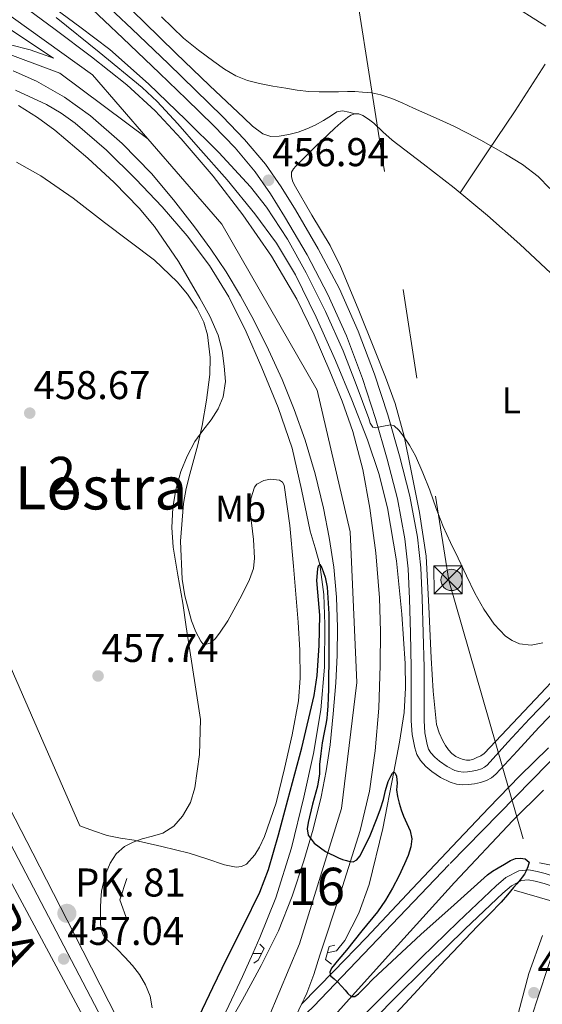
# Model space of a CAD drawing. Extents: x 607442 to 614339, y 734103 to 738839.
# Drawn here: x 612508 to 612648, y 734563 to 734827 of the extents above; entities that cross this region are included whole.
import ezdxf
from ezdxf.enums import TextEntityAlignment as Align

# ---------------------------------------------------------------- set-up
doc = ezdxf.new("R2010")
doc.units = 0
doc.header["$MEASUREMENT"] = 0
for name, pattern in [('DGN Style 2', [79.87851999999998, 47.92711199999999, -31.951408]), ('DGN Style 3', [111.829928, 79.87852, -31.951408]), ('DGN Style 4', [127.88551052, 63.902816, -31.951408, 0.07987852, -31.951408]), ('DGN Style 7', [159.75704, 71.89066799999999, -31.951408, 23.963556, -31.951408])]:
    doc.linetypes.add(name, pattern=pattern)
for name, color, linetype in [('Nivel 11', 7, 'Continuous'), ('Nivel 21', 7, 'Continuous'), ('Nivel 23', 7, 'Continuous'), ('Nivel 32', 7, 'Continuous'), ('Nivel 35', 7, 'Continuous'), ('Nivel 36', 7, 'Continuous'), ('Nivel 37', 7, 'Continuous'), ('Nivel 4', 7, 'Continuous'), ('Nivel 41', 7, 'Continuous'), ('Nivel 44', 7, 'Continuous'), ('Nivel 45', 7, 'Continuous'), ('Nivel 48', 7, 'Continuous'), ('Nivel 5', 7, 'Continuous'), ('Nivel 54', 7, 'Continuous'), ('Nivel 57', 7, 'Continuous'), ('Nivel 7', 7, 'Continuous')]:
    doc.layers.add(name, color=color, linetype=linetype)
doc.styles.add('Style-arial', font='arial.shx', dxfattribs={"bigfont": 'arialbig.shx'})
doc.styles.add('Style-arialn', font='arialn.shx', dxfattribs={"bigfont": 'arialnbig.shx'})
doc.styles.add('Style-times', font='times.shx', dxfattribs={"bigfont": 'timesbig.shx'})

# ---------------------------------------------------------------- blocks, each defined once
blk = doc.blocks.new('5PELE')
at = {"layer": 'Nivel 32', "linetype": 'Continuous', "lineweight": 0}
h = blk.add_hatch(color=9, dxfattribs=at)
edge = h.paths.add_edge_path()
edge.add_arc((-0.0002000001259148121, 0), 2.85, 0, 360)
at = {"layer": 'Nivel 32', "color": 8, "linetype": 'Continuous', "lineweight": 0}
blk.add_circle((-0.0002000001259148121, 0), 2.85, dxfattribs=at)
blk = doc.blocks.new('5PATER')
at = {"layer": 'Nivel 7', "linetype": 'Continuous', "lineweight": 0}
h = blk.add_hatch(color=53, dxfattribs=at)
edge = h.paths.add_edge_path()
edge.add_ellipse((0, 0), major_axis=(-1.095731442945027, -1.110710700472634), ratio=0.9994222409660316, start_angle=0, end_angle=360)
blk = doc.blocks.new('5TME')
at = {"layer": 'Nivel 32', "color": 7, "linetype": 'Continuous', "lineweight": 0}
for p, q in [((-3.75, 3.75), (3.75, -3.75)), ((3.722999999998137, 3.776000000070781), (-3.716000000014901, -3.783999999985099))]:
    blk.add_line(p, q, dxfattribs=at)
at = {"layer": 'Nivel 32', "color": 7, "linetype": 'Continuous', "lineweight": 0, "flags": 128}
blk.add_lwpolyline([(-3.75, -3.75), (3.75, -3.75), (3.75, 3.75), (-3.75, 3.75), (-3.716000000014901, -3.783999999985099)], dxfattribs=at)
blk = doc.blocks.new('5HITAU')
at = {"layer": 'Nivel 21', "linetype": 'Continuous', "lineweight": 0}
h = blk.add_hatch(color=4, dxfattribs=at)
edge = h.paths.add_edge_path()
edge.add_arc((0, 0), 2.558578010358639, 0, 360)

msp = doc.modelspace()

# ---------------------------------------------------------------- linework, layer by layer
at = {"layer": 'Nivel 11', "color": 142, "linetype": 'DGN Style 3', "lineweight": 13, "extrusion": (-0.1227347183621769, -0.7017607102526261, 0.7017607102526381), "elevation": -590366.8034239823, "flags": 128}
msp.add_lwpolyline([(476860.8257692833, 582168.3733003577), (476859.6484646935, 582168.0813347744), (476858.4713323836, 582167.78796551)], dxfattribs=at)
at = {"layer": 'Nivel 11', "color": 142, "linetype": 'DGN Style 3', "lineweight": 13}
for points in [[(612518.24, 734827.1680000001, 454.32), (612529.764, 734817.8740000001, 454.175), (612541.2, 734808.432, 454.016), (612545.223, 734804.7150000001, 453.926), (612550.821, 734798.706, 453.789), (612556.256, 734792.5279999999, 453.648), (612563.959, 734783.7320000001, 453.44), (612571.408, 734774.7039999999, 453.232), (612577.196, 734766.7849999999, 453.057), (612582.2239999999, 734758.368, 452.88), (612587.837, 734747.0249999999, 452.457), (612592.976, 734735.4720000001, 451.984), (612597.375, 734724.905, 451.733), (612601.52, 734714.2239999999, 451.488), (612604.53, 734705.2239999999, 451.191), (612606.896, 734696.0160000001, 450.912), (612609.2590000001, 734681.838, 450.701), (612610.6880000001, 734667.568, 450.592), (612611.639, 734654.433, 450.63), (612611.726, 734647.865, 450.648), (612611.3119999999, 734641.328, 450.576), (612610.1229999999, 734633.3659999999, 450.307), (612608.608, 734625.44, 450), (612605.621, 734610.298, 449.527), (612602, 734595.28, 449.12), (612599.2, 734587.6159999999, 448.979), (612595.4720000001, 734580.368, 448.928), (612593.223, 734577.5830000001, 448.928), (612590.784, 734577.02, 448.928)], [(612507.3600000001, 734807.712, 453.656), (612515.665, 734803.916, 453.504), (612519.565, 734801.601, 453.428), (612523.28, 734798.9280000001, 453.352), (612531.693, 734791.699, 453.169), (612539.568, 734783.9680000001, 452.984), (612546.595, 734776.5090000001, 452.752), (612553.2960000001, 734768.7520000001, 452.488), (612559.229, 734760.855, 452.266), (612564.3999999999, 734752.4480000001, 452.04), (612569.0819999999, 734743.084, 451.771), (612573.28, 734733.504, 451.496), (612577.645, 734722.851, 451.225), (612581.3600000001, 734711.9839999999, 450.968), (612583.8870000001, 734700.919, 450.785), (612586.2080000001, 734689.824, 450.6), (612587.4979999999, 734685.3859999999, 450.301), (612588.7339999999, 734680.8940000001, 450), (612589.837, 734672.8840000001, 449.82), (612590.112, 734664.848, 449.64), (612589.983, 734653.453, 449.366), (612589.024, 734642.064, 449.096), (612587.0630000001, 734630.324, 448.871), (612584.5279999999, 734618.7039999999, 448.648), (612581.152, 734605.1159999999, 448.313), (612576.9920000001, 734591.76, 447.96), (612572.7420000001, 734581.1170000001, 447.647), (612570.81, 734576.817, 447.519)], [(612570.81, 734576.817, 447.519), (612568.048, 734570.672, 447.336), (612563.6810000001, 734561.466, 447.175), (612559.088, 734552.368, 447.128), (612555.612, 734546.169, 447.182), (612551.8559999999, 734540.128, 447.208), (612549.3200000001, 734536.409, 447.157)]]:
    msp.add_polyline3d(points, dxfattribs=at)
at = {"layer": 'Nivel 21', "color": 1, "linetype": 'DGN Style 2', "lineweight": 0, "extrusion": (0.09155618685826568, -0.05813266322205544, 0.9941016336948076), "elevation": 13828.81177140799, "flags": 128}
msp.add_lwpolyline([(948482.7378302098, -122572.0568577737), (948476.8460487598, -122573.5321582004), (948473.1339367724, -122578.4006496085)], dxfattribs=at)
at = {"layer": 'Nivel 21', "color": 7, "linetype": 'Continuous', "lineweight": 13}
for points in [[(612365.5120000001, 734841.521, 459.44), (612377.8090000001, 734821.0349999999, 459.186), (612390.152, 734800.577, 458.928), (612401.74, 734781.037, 458.679), (612413.288, 734761.473, 458.432), (612426.274, 734739.3640000001, 458.282), (612439.112, 734717.169, 458.16), (612449.3289999999, 734699.1429999999, 457.975), (612459.496, 734681.0889999999, 457.792), (612471.0549999999, 734660.608, 457.6), (612482.504, 734640.065, 457.408), (612492.8670000001, 734620.76, 457.229), (612498.889, 734609.4210000001, 457.118), (612503.1440000001, 734601.409, 457.04), (612515.6070000001, 734578.2960000001, 456.737), (612528.0719999999, 734555.185, 456.4), (612531.8870000001, 734548.092, 456.306)], [(612583.912, 734563.2650000001, 449.568), (612584.608, 734564.753, 449.56), (612585.304, 734566.2409999999, 449.552), (612587.192, 734571.2790000001, 449.58), (612588.7919999999, 734576.433, 449.648), (612594.28, 734593.037, 449.808), (612599.5760000001, 734609.729, 450.016), (612602.108, 734620.2820000001, 450.232), (612603.608, 734631.041, 450.496), (612604.524, 734642.4909999999, 450.776), (612604.952, 734653.953, 451.056), (612605.013, 734662.9610000001, 451.273), (612604.76, 734671.969, 451.488), (612603.75, 734683.9750000001, 451.696), (612602.1200000001, 734695.9369999999, 451.824), (612600.264, 734706.26, 451.752), (612597.6240000001, 734716.4169999999, 451.792), (612594.7420000001, 734724.568, 452.081), (612591.48, 734732.561, 452.384), (612587.2339999999, 734742.284, 452.764), (612582.584, 734751.825, 453.136), (612575.824, 734763.382, 453.523), (612568.216, 734774.4169999999, 453.84), (612560.2180000001, 734784.788, 454.13), (612551.7039999999, 734794.737, 454.4), (612544.7110000001, 734802.2620000001, 454.567), (612537.176, 734809.2010000001, 454.736), (612527.665, 734816.6910000001, 455.071), (612517.9920000001, 734823.953, 455.424), (612509.095, 734830.503, 455.654)], [(612500.584, 734827.5050000001, 455.088), (612509.048, 734821.8970000001, 455), (612517.5120000001, 734816.2890000001, 454.912), (612516.7760000001, 734816.6089999999, 454.832), (612511.3060000001, 734818.496, 454.708), (612505.672, 734820.0009999999, 454.912)], [(612562.315, 734554.288, 448.725), (612568.1200000001, 734564.497, 448.896), (612573.0800000001, 734573.622, 448.88), (612577.6880000001, 734582.9450000001, 448.848), (612581.392, 734592.1780000001, 448.906), (612584.4880000001, 734601.6329999999, 449.088), (612587.0009999999, 734610.1359999999, 449.394), (612589.1440000001, 734618.737, 449.712), (612590.4950000001, 734625.6699999999, 449.95), (612591.5120000001, 734632.6570000001, 450.144), (612592.3829999999, 734640.9439999999, 450.291), (612593.0320000001, 734649.2490000001, 450.432), (612593.4110000001, 734656.665, 450.566), (612593.544, 734664.081, 450.704), (612593.2649999999, 734672.1499999999, 450.871), (612592.4880000001, 734680.209, 451.072), (612591.2960000001, 734688.1170000001, 451.3), (612589.72, 734695.953, 451.536), (612587.487, 734705.1070000001, 451.851), (612584.824, 734714.145, 452.112), (612581.9469999999, 734722.308, 452.228), (612578.6799999999, 734730.321, 452.32), (612575.023, 734738.3230000001, 452.427), (612571.0959999999, 734746.193, 452.544), (612567.5549999999, 734752.7490000001, 452.714), (612563.72, 734759.1370000001, 452.912), (612559.5800000001, 734765.229, 453.063), (612555.2239999999, 734771.169, 453.216), (612549.605, 734778.412, 453.467), (612543.72, 734785.4569999999, 453.696), (612535.9269999999, 734793.507, 453.883), (612527.416, 734800.881, 454.064), (612520.443, 734805.912, 454.2), (612512.952, 734810.1769999999, 454.336), (612506.709, 734812.9369999999, 454.586)], [(612538.902, 734550.8940000001, 455.888), (612534.5970000001, 734559.3970000001, 455.958), (612523.0800000001, 734582.145, 456.144), (612512.024, 734603.71, 456.491), (612500.824, 734625.2010000001, 456.896), (612498.889, 734628.814, 456.94), (612486.5830000001, 734651.7919999999, 457.223)], [(612649.9680000001, 734631.8219999999, 454.079), (612642.2320000001, 734624.2890000001, 453.392), (612633.9580000001, 734615.7779999999, 452.818), (612625.7520000001, 734607.2010000001, 452.272), (612613.494, 734594.1070000001, 451.036), (612601.1599999999, 734581.0730000001, 450.08), (612592.5360000001, 734572.169, 449.824), (612583.912, 734563.2650000001, 449.568)], [(612648.6259999999, 734620.5619999999, 453.494), (612640.3759999999, 734612.4169999999, 452.8), (612624.831, 734595.861, 451.49), (612609.56, 734579.0249999999, 450.432), (612596.592, 734564.6410000001, 449.752), (612583.672, 734550.209, 449.12), (612573.206, 734538.1799999999, 448.593), (612570.551, 734535.1429999999, 448.471)], [(612648.7760000001, 734407.281, 456.208), (612644.2890000001, 734427.439, 456.215), (612639.8, 734447.601, 456.064), (612637.3430000001, 734461.756, 455.872), (612635.736, 734476.065, 455.68), (612634.8899999999, 734488.1680000001, 455.529), (612634.584, 734500.273, 455.376), (612634.727, 734511.473, 455.2), (612635.3840000001, 734522.673, 454.992), (612636.632, 734533.5689999999, 454.75), (612638.392, 734544.4010000001, 454.496), (612641.098, 734558.0430000001, 454.207), (612644.712, 734571.473, 454.144), (612648.334, 734581.689, 454.307)]]:
    msp.add_polyline3d(points, dxfattribs=at)
at = {"layer": 'Nivel 21', "color": 7, "linetype": 'DGN Style 3', "lineweight": 0}
for points in [[(612528.5260000001, 734833.486, 458.799), (612538.449, 734824.163, 458.227), (612548.2690000001, 734814.7860000001, 457.663), (612555.524, 734807.7720000001, 457.221), (612562.7590000001, 734800.6810000001, 456.799), (612568.649, 734794.5760000001, 456.689), (612574.199, 734787.9890000001, 456.687), (612578.4280000001, 734781.9240000001, 456.598), (612582.223, 734775.7280000001, 456.495), (612588.3260000001, 734765.338, 456.287), (612594.0290000001, 734754.6229999999, 455.999), (612599.0730000001, 734743.31, 455.628), (612603.398, 734731.757, 455.247), (612606.9480000001, 734720.9010000001, 454.887)], [(612606.9480000001, 734720.9010000001, 454.887), (612610.125, 734709.946, 454.527), (612612.8999999999, 734699.203, 454.206), (612614.95, 734688.217, 453.983), (612615.7790000001, 734680, 453.933), (612616.1950000001, 734671.868, 453.903), (612616.462, 734662.622, 453.807), (612616.662, 734653.3219999999, 453.711), (612616.676, 734646.1869999999, 453.699), (612616.662, 734639.1880000001, 453.679), (612616.9169999999, 734635.8940000001, 453.589), (612617.4920000001, 734632.7239999999, 453.487), (612617.8870000001, 734631.538, 453.455), (612618.5, 734630.5020000001, 453.439), (612619.513, 734629.3570000001, 453.439), (612620.8060000001, 734628.2749999999, 453.439), (612622.831, 734626.8729999999, 453.439), (612624.902, 734625.834, 453.439), (612625.979, 734625.5190000001, 453.411), (612627.1340000001, 734625.392, 453.375), (612628.3160000001, 734625.4210000001, 453.368), (612629.5819999999, 734625.581, 453.359), (612630.868, 734625.8589999999, 453.337), (612632.0190000001, 734626.2620000001, 453.311), (612632.835, 734626.6939999999, 453.267), (612633.538, 734627.2650000001, 453.247), (612639.108, 734633.3360000001, 453.391), (612644.8570000001, 734639.611, 453.535), (612652.757, 734647.7479999999, 453.727)], [(612559.1499999999, 734517.449, 447.32), (612561.838, 734520.163, 447.407), (612564.462, 734522.281, 447.503), (612567.2620000001, 734524.163, 447.599), (612570.7679999999, 734526.071, 447.642), (612574.19, 734528.115, 447.631), (612577.6159999999, 734531.1499999999, 447.552), (612580.7820000001, 734534.4510000001, 447.487), (612589.531, 734544.4510000001, 447.619), (612598.4140000001, 734554.307, 447.919), (612608.057, 734564.0760000001, 448.372), (612617.79, 734573.763, 448.831), (612627.7050000001, 734583.415, 449.026), (612637.7579999999, 734592.963, 449.231), (612640.1000000001, 734594.933, 449.408), (612642.7820000001, 734596.355, 449.583), (612644.567, 734596.5120000001, 449.622), (612646.3659999999, 734596.163, 449.663), (612648.81, 734595.53, 449.743), (612651.23, 734594.7550000001, 449.823), (612652.2350000001, 734594.3589999999, 449.84)]]:
    msp.add_polyline3d(points, dxfattribs=at)
at = {"layer": 'Nivel 21', "color": 7, "linetype": 'Continuous', "lineweight": 0}
for points in [[(612526.2220000001, 734830.963, 458.799), (612536.1000000001, 734821.683, 458.227), (612545.902, 734812.3230000001, 457.663), (612553.1410000001, 734805.324, 457.221), (612560.334, 734798.2749999999, 456.799), (612566.111, 734792.287, 456.689), (612571.486, 734785.9070000001, 456.687), (612575.568, 734780.0530000001, 456.598), (612579.294, 734773.9709999999, 456.495), (612585.344, 734763.6699999999, 456.287), (612590.9580000001, 734753.1229999999, 455.999), (612595.9110000001, 734742.014, 455.628), (612600.1740000001, 734730.6270000001, 455.247), (612603.683, 734719.8940000001, 454.887), (612606.8300000001, 734709.0430000001, 454.527), (612609.564, 734698.462, 454.206), (612611.5660000001, 734687.7309999999, 453.983), (612612.372, 734679.7409999999, 453.933), (612612.7820000001, 734671.7309999999, 453.903)], [(612612.7820000001, 734671.7309999999, 453.903), (612613.048, 734662.523, 453.807), (612613.246, 734653.315, 453.711), (612613.26, 734646.1869999999, 453.699), (612613.246, 734639.0590000001, 453.679), (612613.5249999999, 734635.456, 453.589), (612614.1740000001, 734631.875, 453.487), (612614.7620000001, 734630.112, 453.455), (612615.726, 734628.483, 453.439), (612617.1240000001, 734626.902, 453.439), (612618.7339999999, 734625.5549999999, 453.439), (612621.084, 734623.9280000001, 453.439), (612623.646, 734622.6429999999, 453.439), (612625.307, 734622.156, 453.411), (612626.99, 734621.9709999999, 453.375), (612628.574, 734622.0109999999, 453.368), (612630.158, 734622.2110000001, 453.359), (612631.797, 734622.565, 453.337), (612633.3899999999, 734623.1229999999, 453.311), (612634.7280000001, 734623.831, 453.267), (612635.8859999999, 734624.771, 453.247), (612641.6259999999, 734631.0279999999, 453.391), (612647.342, 734637.267, 453.535), (612655.2080000001, 734645.369, 453.727)], [(612557.8459999999, 734519.963, 447.337), (612560.0279999999, 734522.166, 447.407), (612562.861, 734524.452, 447.503), (612565.8630000001, 734526.47, 447.599), (612569.432, 734528.413, 447.642), (612572.591, 734530.3, 447.631), (612575.747, 734533.095, 447.552), (612578.794, 734536.2720000001, 447.487), (612587.5149999999, 734546.2409999999, 447.619), (612596.453, 734556.1570000001, 447.919), (612606.1470000001, 734565.9780000001, 448.372), (612615.899, 734575.6840000001, 448.831), (612625.837, 734585.358, 449.026), (612635.9610000001, 734594.973, 449.231), (612638.584, 734597.1799999999, 449.408), (612642.0020000001, 734598.9920000001, 449.583), (612644.7080000001, 734599.23, 449.622), (612646.9610000001, 734598.7930000001, 449.663), (612649.111, 734598.236, 449.729), (612652.7069999999, 734596.983, 449.92), (612653.169, 734596.8219999999, 449.945)]]:
    msp.add_polyline3d(points, dxfattribs=at)
at = {"layer": 'Nivel 21', "color": 1, "linetype": 'Continuous', "lineweight": 0}
msp.add_polyline3d([(612647.5120000001, 734601.1370000001, 450.432), (612654.2960000001, 734599.7930000001, 454.848), (612650.9040000001, 734590.8489999999, 454.848), (612640.7919999999, 734593.777, 449.696)], dxfattribs=at)
at = {"layer": 'Nivel 21', "color": 1, "linetype": 'DGN Style 2', "lineweight": 0}
for points in [[(612571.152, 734574.288, 448.112), (612572.304, 734575.0560000001, 448.48), (612573.9199999999, 734578.2080000001, 448.24), (612572.72, 734579.328, 447.776)], [(612591.872, 734574.0320000001, 448.976), (612590.288, 734575.216, 449.632), (612591.2479999999, 734578.7039999999, 449.568), (612592.8319999999, 734579.0560000001, 448.944)]]:
    msp.add_polyline3d(points, dxfattribs=at)
at = {"layer": 'Nivel 23', "color": 7, "linetype": 'DGN Style 4', "lineweight": 0, "extrusion": (-0.09193953384536195, -0.06138516875489704, 0.9938707074731756), "elevation": -100953.4089285868, "flags": 128}
msp.add_lwpolyline([(-270772.434404452, 911731.2977567855), (-270855.0176759269, 911740.0902611772), (-270980.9123260215, 911749.5431079764)], dxfattribs=at)
at = {"layer": 'Nivel 23', "color": 7, "linetype": 'DGN Style 4', "lineweight": 0}
for points in [[(612278.8770000001, 735006.848, 460.619), (612317.432, 734958.956, 459.404), (612355.3090000001, 734922.854, 458.252), (612387.102, 734897.692, 457.376), (612440.9580000001, 734867.4920000001, 456.438), (612492.4469999999, 734837.2919999999, 455.591), (612527.9569999999, 734811.8300000001, 454.767), (612542.7790000001, 734794.754, 454.143)], [(612542.7790000001, 734794.754, 454.143), (612519.2490000001, 734812.3219999999, 454.648), (612499.8729999999, 734819.5190000001, 454.984), (612485.756, 734820.6259999999, 454.983), (612474.4070000001, 734819.7960000001, 455.22), (612464.443, 734814.8130000001, 455.586), (612448.111, 734807.6170000001, 456.258), (612440.638, 734799.3130000001, 456.645), (612435.378, 734787.4099999999, 457.047), (612431.503, 734772.74, 457.454), (612434.9809999999, 734733.0530000001, 458.098)], [(612542.7790000001, 734794.754, 454.143), (612562.594, 734771.925, 453.514), (612588.0430000001, 734727.514, 452.286), (612596.9199999999, 734689.6159999999, 451.532), (612598.696, 734649.3489999999, 450.68), (612594.5530000001, 734615.5970000001, 449.887), (612583.308, 734579.4750000001, 449.254), (612575.034, 734559.6170000001, 449.14), (612564.9820000001, 734543.523, 448.561)], [(612721.7779999999, 734687.8640000001, 459.731), (612703.9469999999, 734678.29, 458.7), (612668.2949999999, 734646.5819999999, 455.792), (612623.3999999999, 734600.6710000001, 451.767), (612587.087, 734562.6869999999, 449.569), (612576.193, 734552.4480000001, 449.031), (612564.9820000001, 734543.523, 448.561)], [(612699.4820000001, 734185.9299999999, 452.4), (612687.926, 734246.6170000001, 453.424), (612674.557, 734306.3670000001, 454.96), (612645.871, 734434.976, 456.087), (612638.9580000001, 734475.7080000001, 455.607), (612639.619, 734522.94, 454.741), (612645.2309999999, 734559.273, 454.259), (612656.115, 734592.5020000001, 454.458), (612670.3090000001, 734621.899, 454.927), (612682.1939999999, 734640.726, 456.056), (612710.212, 734678.199, 458.893), (612721.7779999999, 734687.8640000001, 459.731)]]:
    msp.add_polyline3d(points, dxfattribs=at)
at = {"layer": 'Nivel 32', "color": 6, "linetype": 'DGN Style 7', "lineweight": 0}
msp.add_polyline3d([(612594.892, 734856.9750000001, 464.096), (612623.2960000001, 734676.5789999999, 454.695), (612670.389, 734512.7930000001, 456.21), (612719.4990000001, 734331.5760000001, 465.27), (612756.1270000001, 734189.479, 466.167)], dxfattribs=at)
at = {"layer": 'Nivel 35', "color": 92, "linetype": 'DGN Style 3', "lineweight": 0}
msp.add_polyline3d([(612507.638, 734788.4979999999, 459.648), (612514.1170000001, 734784.835, 459.329), (612522.783, 734778.852, 458.843), (612531.19, 734772.3700000001, 458.368), (612544.577, 734762.2409999999, 457.765), (612550.645, 734756.507, 457.502), (612553.3910000001, 734753.1880000001, 457.364), (612555.8940000001, 734749.4580000001, 457.216), (612557.7180000001, 734745.7, 457.038), (612558.7390000001, 734742.324, 456.836), (612559.4709999999, 734736.281, 456.421), (612559.3430000001, 734731.6910000001, 456.09), (612558.473, 734724.8189999999, 455.629), (612557.3019999999, 734718.098, 455.296), (612556.1499999999, 734712.8859999999, 455.347), (612553.987, 734705.0860000001, 455.871), (612553.017, 734701.172, 456.07), (612552.31, 734697.2339999999, 456.064), (612551.5320000001, 734687.163, 455.679), (612551.926, 734677.01, 455.296), (612552.6229999999, 734672.517, 455.136), (612554.4639999999, 734665.8230000001, 454.896), (612555.639, 734662.858, 454.776), (612556.9180000001, 734660.3700000001, 454.656), (612557.4950000001, 734659.706, 454.608), (612558.1130000001, 734659.4610000001, 454.562), (612559.439, 734659.872, 454.477), (612560.7380000001, 734661.014, 454.403), (612561.9480000001, 734662.4920000001, 454.339), (612564.1410000001, 734665.844, 454.226), (612567.3360000001, 734671.676, 454.056), (612568.7550000001, 734674.469, 453.972), (612569.9739999999, 734676.882, 453.888), (612571.003, 734679.8459999999, 453.79), (612571.3160000001, 734682.581, 453.726), (612571.023, 734687.5460000001, 453.66), (612570.158, 734694.9539999999, 453.66), (612570.287, 734698.4180000001, 453.698), (612571.254, 734701.5860000001, 453.76), (612571.899, 734702.3559999999, 453.784), (612573.817, 734703.3260000001, 453.837), (612575.5590000001, 734703.6699999999, 453.883), (612577.9510000001, 734703.426, 453.954), (612578.777, 734702.9099999999, 453.987), (612579.19, 734702.098, 454.016), (612580.733, 734691.304, 454.3), (612581.75, 734680.466, 454.4), (612582.9880000001, 734665.4839999999, 453.67), (612583.4450000001, 734657.996, 453.129), (612583.5419999999, 734650.514, 452.736), (612583.061, 734644.429, 452.544), (612581.382, 734635.3670000001, 452.303), (612579.318, 734626.3219999999, 452.096), (612577.0530000001, 734617.162, 451.977), (612573.942, 734608.146, 452.096), (612572.6429999999, 734605.314, 452.342), (612571.412, 734603.2280000001, 452.675), (612569.1510000001, 734600.7860000001, 453.232), (612567.8330000001, 734600.1140000001, 453.468), (612566.3899999999, 734599.9539999999, 453.632), (612563.27, 734600.548, 453.793), (612558.5730000001, 734602.148, 453.892), (612553.8459999999, 734603.666, 454.144), (612546.4909999999, 734605.4280000001, 455.026), (612539.1259999999, 734607.122, 455.936), (612535.4380000001, 734607.658, 456.103), (612531.8300000001, 734608.402, 456.448), (612528.182, 734609.682, 457.216), (612524.534, 734610.962, 457.984), (612514.038, 734635.0900000001, 458.24), (612503.5419999999, 734659.2180000001, 458.496)], dxfattribs=at)
at = {"layer": 'Nivel 36', "color": 92, "linetype": 'Continuous', "lineweight": 0}
for points in [[(612598.158, 734801.4269999999, 458.719), (612596.5020000001, 734801.827, 458.567), (612594.8459999999, 734802.227, 458.415), (612593.338, 734801.9099999999, 458.347), (612591.8859999999, 734801.0109999999, 458.319), (612589.7250000001, 734799.6540000001, 458.219), (612587.5660000001, 734798.355, 458.095), (612585.337, 734797.3740000001, 457.925), (612583.0220000001, 734796.547, 457.743), (612580.453, 734795.852, 457.547), (612577.8700000001, 734795.4110000001, 457.439), (612575.6699999999, 734795.338, 457.439), (612573.5179999999, 734796.051, 457.439), (612570.7930000001, 734798.1000000001, 457.439), (612568.4140000001, 734800.3230000001, 457.439), (612559.297, 734808.969, 457.77), (612550.2220000001, 734817.6510000001, 458.383), (612541.7490000001, 734825.9280000001, 459.075), (612533.3260000001, 734834.2590000001, 459.647)], [(612626.308, 734780.2779999999, 458.668), (612633.6570000001, 734791.2450000001, 460.03), (612641.006, 734802.2110000001, 461.391), (612649.104, 734814.665, 463.476)], [(612660.206, 734659.4750000001, 454.559), (612646.494, 734644.9070000001, 454.181), (612632.7820000001, 734630.3389999999, 453.887), (612631.8570000001, 734629.712, 453.885), (612630.798, 734629.2509999999, 453.887), (612629.8800000001, 734628.8459999999, 453.887), (612628.942, 734628.5630000001, 453.887), (612628.0249999999, 734628.5630000001, 453.879), (612627.102, 734628.771, 453.871), (612626.1100000001, 734629.074, 453.871), (612625.166, 734629.523, 453.871), (612624.084, 734630.3360000001, 453.871), (612623.182, 734631.331, 453.871), (612622.3970000001, 734632.483, 453.871), (612621.726, 734633.699, 453.871), (612620.6699999999, 734635.8330000001, 453.871), (612619.9979999999, 734638.067, 453.871), (612619.111, 734646.979, 454.027), (612618.5419999999, 734655.9070000001, 454.239), (612617.9880000001, 734669.537, 454.3), (612617.1980000001, 734683.155, 454.383), (612615.47, 734694.8319999999, 454.624), (612613.102, 734706.419, 454.943), (612611.3, 734715.244, 455.279), (612608.942, 734723.923, 455.583), (612606.335, 734730.966, 455.67), (612603.5660000001, 734737.939, 455.743), (612599.0419999999, 734749.283, 455.992), (612594.334, 734760.547, 456.239), (612591.5160000001, 734766.1869999999, 456.335), (612586.635, 734774.3160000001, 456.447), (612581.8700000001, 734782.531, 456.575), (612581.4539999999, 734783.4750000001, 456.607), (612581.2139999999, 734784.6910000001, 456.607), (612581.23, 734785.7949999999, 456.671), (612581.7139999999, 734786.676, 456.847), (612582.382, 734787.4269999999, 457.023), (612587.5190000001, 734792.5560000001, 457.654), (612592.7820000001, 734797.5549999999, 458.143), (612594.4280000001, 734799.0190000001, 458.226), (612596.142, 734800.435, 458.319), (612597.1140000001, 734801.06, 458.517), (612598.158, 734801.4269999999, 458.719), (612599.2209999999, 734801.3770000001, 458.788), (612600.27, 734800.9469999999, 458.815), (612601.8049999999, 734799.9950000001, 458.815), (612603.2139999999, 734798.915, 458.815), (612605.663, 734796.5989999999, 458.815), (612608.142, 734794.3389999999, 458.815), (612616.4369999999, 734788.0009999999, 458.698), (612624.702, 734781.619, 458.639), (612633.604, 734774.183, 458.8), (612642.334, 734766.547, 458.991), (612653.3289999999, 734756.1769999999, 459.249)]]:
    msp.add_polyline3d(points, dxfattribs=at)
at = {"layer": 'Nivel 4', "color": 30, "linetype": 'Continuous', "lineweight": 30, "elevation": 450, "flags": 128}
for points in [[(612556.48, 734560.064), (612560.1910000001, 734567.7690000001), (612563.9040000001, 734575.4720000001), (612568.337, 734584.348), (612572.6880000001, 734593.28), (612575.048, 734599.283), (612577.733, 734608.587), (612580.176, 734617.9839999999), (612583.9850000001, 734631.814), (612587.28, 734645.8559999999), (612588.0800000001, 734651.2139999999), (612588.568, 734659.2690000001), (612588.784, 734667.328), (612588.233, 734673.51), (612587.9639999999, 734676.6030000001), (612588.2239999999, 734679.696), (612588.459, 734680.497), (612588.736, 734680.896), (612589.321, 734680.034), (612590.1810000001, 734677.537), (612590.736, 734674.8), (612591.192, 734667.729), (612591.2, 734660.656), (612591.193, 734655.3840000001), (612591.1359999999, 734650.112), (612591.071, 734647.672), (612590.9920000001, 734645.2320000001), (612590.906, 734643.0549999999), (612590.784, 734640.8800000001), (612590.6669999999, 734639.773), (612590.496, 734638.672), (612589.9720000001, 734635.9280000001), (612589.44, 734633.1840000001), (612589.023, 734630.3090000001), (612588.7039999999, 734627.4240000001), (612588.689, 734626.152), (612588.6880000001, 734624.8800000001), (612588.169, 734621.602), (612586.835, 734616.7590000001), (612585.6159999999, 734611.9199999999), (612585.361, 734610.2039999999), (612585.696, 734608.496), (612587.2390000001, 734606.3729999999), (612590.2679999999, 734604.095), (612593.744, 734602.432), (612594.8090000001, 734602.0290000001), (612595.888, 734601.696), (612596.7749999999, 734601.46), (612597.6640000001, 734601.408), (612598.71, 734601.9180000001), (612599.4880000001, 734602.8800000001), (612602.024, 734607.9539999999), (612604.112, 734613.1359999999), (612605.006, 734615.578), (612605.8559999999, 734618.0320000001), (612606.3700000001, 734620.413), (612607.104, 734622.8160000001), (612607.854, 734624.446), (612608.2309999999, 734625.1140000001), (612608.608, 734625.44), (612608.9439999999, 734625.0449999999), (612609.28, 734624.2720000001), (612609.4310000001, 734622.433), (612609.28, 734620.608), (612609.5959999999, 734618.825), (612610.0160000001, 734617.0560000001), (612610.5730000001, 734615.298), (612611.1840000001, 734613.568), (612612.0819999999, 734611.604), (612612.976, 734609.632), (612613.368, 734607.496), (612613.1200000001, 734605.344), (612612.395, 734603.0460000001), (612611.4720000001, 734600.8), (612609.929, 734597.5290000001), (612608.256, 734594.3360000001), (612606.3570000001, 734591.094), (612604.2080000001, 734588.0320000001), (612600.0419999999, 734582.902), (612595.872, 734577.7760000001), (612593.895, 734575.337), (612591.9199999999, 734572.896), (612591.4580000001, 734571.899), (612591.6159999999, 734570.912), (612592.5959999999, 734570.05), (612593.6159999999, 734569.2), (612594.5660000001, 734568.1300000001), (612595.52, 734567.0560000001), (612596.3130000001, 734566.1939999999), (612597.1359999999, 734565.392), (612598.1510000001, 734565.375), (612599.152, 734566.0800000001), (612601.048, 734568.0160000001), (612602.9439999999, 734569.952), (612615.8400000001, 734581.9040000001), (612624.7280000001, 734589.9040000001), (612633.6159999999, 734597.9040000001)], [(612633.6159999999, 734597.9040000001), (612635.0190000001, 734598.8910000001), (612636.5120000001, 734599.76), (612638.162, 734600.773), (612639.8400000001, 734601.76), (612641.1070000001, 734602.2380000001), (612642.432, 734602.3840000001), (612643.7409999999, 734602.1340000001), (612644.784, 734601.28), (612644.432, 734600), (612644.0220000001, 734599.0009999999), (612643.52, 734598.048), (612642.9539999999, 734597.271), (612642.352, 734596.5279999999), (612641.497, 734595.5190000001), (612640.6399999999, 734594.5120000001), (612638.9750000001, 734592.554), (612637.2960000001, 734590.608), (612634.145, 734587.361), (612630.9280000001, 734584.176), (612625.9580000001, 734578.9299999999), (612621.0079999999, 734573.6640000001), (612613.8870000001, 734565.9920000001), (612606.7679999999, 734558.3200000001)]]:
    msp.add_lwpolyline(points, dxfattribs=at)
at = {"layer": 'Nivel 5', "color": 30, "linetype": 'Continuous', "lineweight": 0, "flags": 128}
for points, elevation in [([(612649.291, 734824.8970000001), (612638.8119999999, 734831.4880000001), (612633.408, 734835.088), (612628.523, 734838.4240000001), (612623.76, 734841.952)], 465), ([(612516.4480000001, 734830.656), (612524.547, 734824.686), (612532.5760000001, 734818.608), (612542.9280000001, 734809.439), (612552.8800000001, 734799.808), (612561.7550000001, 734791.065), (612570.2239999999, 734781.888), (612574.4750000001, 734776.494), (612580.094, 734767.905), (612585.104, 734758.912), (612590.3330000001, 734748.594), (612595.0560000001, 734738.064), (612598.51, 734729.024), (612601.8559999999, 734719.936), (612602.24, 734718.723), (612602.9439999999, 734717.6000000001), (612603.6810000001, 734717.4099999999), (612604.4639999999, 734717.6000000001), (612605.3670000001, 734717.8019999999), (612606.2720000001, 734718), (612607.7760000001, 734718.24), (612608.7039999999, 734718), (612609.9369999999, 734716.851), (612610.8800000001, 734715.5519999999), (612612.7690000001, 734712.8090000001), (612614.3999999999, 734709.936), (612616.379, 734705.379), (612618.2080000001, 734700.7679999999), (612619.888, 734695.8740000001), (612621.744, 734691.0560000001), (612623.7779999999, 734686.797), (612625.824, 734682.544), (612628.041, 734677.881), (612630.256, 734673.216), (612632.6300000001, 734668.966), (612635.456, 734664.896), (612638.4650000001, 734661.744), (612640.247, 734660.5419999999), (612642.2080000001, 734659.6640000001), (612645.3219999999, 734659.325), (612648.432, 734659.936)], 455), ([(612650.3500000001, 734781.483), (612647.2320000001, 734784.6240000001), (612643.0109999999, 734787.8659999999), (612638.4639999999, 734790.6400000001), (612635.1950000001, 734792.5390000001), (612631.888, 734794.368), (612628.273, 734796.2849999999), (612624.608, 734798.0959999999), (612620.7390000001, 734799.862), (612616.8640000001, 734801.6159999999), (612613.8570000001, 734802.9709999999), (612610.848, 734804.3200000001), (612608.013, 734805.493), (612605.088, 734806.48), (612602.6570000001, 734807.006), (612600.192, 734807.2479999999), (612598.1680000001, 734807.3459999999), (612596.1440000001, 734807.3759999999), (612593.8160000001, 734807.3200000001), (612591.4880000001, 734807.264), (612588.6399999999, 734807.2679999999), (612585.7919999999, 734807.408), (612582.7280000001, 734807.7790000001), (612579.6799999999, 734808.256), (612576.162, 734808.854), (612572.656, 734809.52), (612569.4099999999, 734810.3060000001), (612566.288, 734811.5360000001), (612563.2590000001, 734813.3400000001), (612560.3999999999, 734815.3759999999), (612556.288, 734818.4210000001), (612552.3200000001, 734821.648), (612546.4210000001, 734827.385)], 460), ([(612543.872, 734562.3200000001), (612543.345, 734565.4580000001), (612542.1440000001, 734568.48), (612540.5490000001, 734571.206), (612538.6399999999, 734573.6640000001), (612536.5930000001, 734575.8489999999), (612534.5279999999, 734578.0160000001), (612531.8910000001, 734580.506), (612530.7790000001, 734581.8570000001), (612530.176, 734583.44), (612530.084, 734585.288), (612530.128, 734587.1359999999), (612530.128, 734589.152), (612530.1440000001, 734591.1680000001), (612530.392, 734593.496), (612530.8640000001, 734595.808), (612531.595, 734598.4580000001), (612532.672, 734601.024), (612534.281, 734603.513), (612536.5120000001, 734605.456), (612538.8559999999, 734606.638), (612541.28, 734607.5360000001), (612544.0179999999, 734608.2280000001), (612546.7520000001, 734609.0079999999), (612549.706, 734610.8740000001), (612552.048, 734613.584), (612554.1300000001, 734617.254), (612555.2960000001, 734621.152), (612555.952, 734625.6000000001), (612556.608, 734630.048), (612556.848, 734639.4240000001), (612555.4240000001, 734648.6640000001), (612554, 734657.9040000001), (612553.0490000001, 734664.2390000001), (612552.112, 734670.5760000001), (612550.8230000001, 734678.0590000001), (612549.504, 734685.5360000001), (612549.1359999999, 734690.781), (612549.4240000001, 734696.048), (612550.219, 734700.9439999999), (612551.6000000001, 734705.76), (612553.244, 734709.899), (612555.328, 734713.808), (612557.4979999999, 734716.7209999999), (612559.7280000001, 734719.6000000001), (612561.5549999999, 734722.5519999999), (612562.9280000001, 734725.744), (612563.493, 734729.8230000001), (612563.216, 734733.9199999999), (612562.6570000001, 734738.1030000001), (612561.5519999999, 734742.2239999999), (612559.304, 734747.273), (612556.7039999999, 734752.0959999999), (612550.953, 734761.8859999999), (612544.544, 734771.264), (612540.449, 734776.202), (612533.7849999999, 734783.0490000001), (612526.72, 734789.6000000001), (612517.8970000001, 734797.087), (612513.213, 734800.4750000001), (612508.192, 734803.6000000001)], 455)]:
    msp.add_lwpolyline(points, dxfattribs=dict(at, elevation=elevation))
at = {"layer": 'Nivel 54', "color": 133, "linetype": 'Continuous', "lineweight": 0}
for points in [[(612365.5120000001, 734841.521, 459.44), (612377.8090000001, 734821.0349999999, 459.186), (612390.152, 734800.577, 458.928), (612401.74, 734781.037, 458.679), (612413.288, 734761.473, 458.432), (612426.274, 734739.3640000001, 458.282), (612439.112, 734717.169, 458.16), (612449.3289999999, 734699.1429999999, 457.975), (612459.496, 734681.0889999999, 457.792), (612471.0549999999, 734660.608, 457.6), (612482.504, 734640.065, 457.408), (612492.8670000001, 734620.76, 457.229), (612498.889, 734609.4210000001, 457.118), (612503.1440000001, 734601.409, 457.04), (612515.6070000001, 734578.2960000001, 456.737), (612528.0719999999, 734555.185, 456.4)], [(612534.5970000001, 734559.3970000001, 455.958), (612523.0800000001, 734582.145, 456.144), (612512.024, 734603.71, 456.491), (612500.824, 734625.2010000001, 456.896), (612498.889, 734628.814, 456.94), (612486.5830000001, 734651.7919999999, 457.223), (612471.96, 734678.1769999999, 457.472), (612459.4380000001, 734699.6699999999, 457.557), (612446.9040000001, 734721.1529999999, 457.632), (612435.186, 734742.885, 457.95), (612427.524, 734756.939, 458.128), (612423.368, 734764.561, 458.224), (612413.496, 734781.692, 458.223), (612403.56, 734798.7849999999, 458.208), (612391.99, 734818.5760000001, 458.234), (612380.4240000001, 734838.369, 458.32)]]:
    msp.add_polyline3d(points, dxfattribs=at)
at = {"layer": 'Nivel 54', "color": 9, "linetype": 'Continuous', "lineweight": 0}
for points in [[(612570.551, 734535.1429999999, 448.471), (612583.912, 734563.2650000001, 449.568), (612584.608, 734564.753, 449.56), (612585.304, 734566.2409999999, 449.552), (612587.192, 734571.2790000001, 449.58), (612588.7919999999, 734576.433, 449.648), (612594.28, 734593.037, 449.808), (612599.5760000001, 734609.729, 450.016), (612602.108, 734620.2820000001, 450.232), (612603.608, 734631.041, 450.496), (612604.524, 734642.4909999999, 450.776), (612604.952, 734653.953, 451.056), (612605.013, 734662.9610000001, 451.273), (612604.76, 734671.969, 451.488), (612603.75, 734683.9750000001, 451.696), (612602.1200000001, 734695.9369999999, 451.824), (612600.264, 734706.26, 451.752), (612597.6240000001, 734716.4169999999, 451.792), (612594.7420000001, 734724.568, 452.081), (612591.48, 734732.561, 452.384), (612587.2339999999, 734742.284, 452.764), (612582.584, 734751.825, 453.136), (612575.824, 734763.382, 453.523), (612568.216, 734774.4169999999, 453.84), (612560.2180000001, 734784.788, 454.13), (612551.7039999999, 734794.737, 454.4), (612544.7110000001, 734802.2620000001, 454.567), (612537.176, 734809.2010000001, 454.736), (612527.665, 734816.6910000001, 455.071), (612517.9920000001, 734823.953, 455.424), (612509.095, 734830.503, 455.654)], [(612500.584, 734827.5050000001, 455.088), (612509.048, 734821.8970000001, 455), (612517.5120000001, 734816.2890000001, 454.912), (612516.7760000001, 734816.6089999999, 454.832), (612511.3060000001, 734818.496, 454.708), (612505.672, 734820.0009999999, 454.912)], [(612506.709, 734812.9369999999, 454.586), (612512.952, 734810.1769999999, 454.336), (612520.443, 734805.912, 454.2), (612527.416, 734800.881, 454.064), (612535.9269999999, 734793.507, 453.883), (612543.72, 734785.4569999999, 453.696), (612549.605, 734778.412, 453.467), (612555.2239999999, 734771.169, 453.216), (612559.5800000001, 734765.229, 453.063), (612563.72, 734759.1370000001, 452.912), (612567.5549999999, 734752.7490000001, 452.714), (612571.0959999999, 734746.193, 452.544), (612575.023, 734738.3230000001, 452.427), (612578.6799999999, 734730.321, 452.32), (612581.9469999999, 734722.308, 452.228), (612584.824, 734714.145, 452.112), (612587.487, 734705.1070000001, 451.851), (612589.72, 734695.953, 451.536), (612591.2960000001, 734688.1170000001, 451.3), (612592.4880000001, 734680.209, 451.072), (612593.2649999999, 734672.1499999999, 450.871), (612593.544, 734664.081, 450.704), (612593.4110000001, 734656.665, 450.566), (612593.0320000001, 734649.2490000001, 450.432), (612592.3829999999, 734640.9439999999, 450.291), (612591.5120000001, 734632.6570000001, 450.144), (612590.4950000001, 734625.6699999999, 449.95), (612589.1440000001, 734618.737, 449.712), (612587.0009999999, 734610.1359999999, 449.394), (612584.4880000001, 734601.6329999999, 449.088), (612581.392, 734592.1780000001, 448.906), (612577.6880000001, 734582.9450000001, 448.848), (612573.0800000001, 734573.622, 448.88), (612568.1200000001, 734564.497, 448.896), (612562.315, 734554.288, 448.725)], [(612649.9680000001, 734631.8219999999, 454.079), (612642.2320000001, 734624.2890000001, 453.392), (612633.9580000001, 734615.7779999999, 452.818), (612625.7520000001, 734607.2010000001, 452.272), (612613.494, 734594.1070000001, 451.036), (612601.1599999999, 734581.0730000001, 450.08), (612592.5360000001, 734572.169, 449.824), (612583.912, 734563.2650000001, 449.568), (612570.551, 734535.1429999999, 448.471), (612573.206, 734538.1799999999, 448.593), (612583.672, 734550.209, 449.12), (612596.592, 734564.6410000001, 449.752), (612609.56, 734579.0249999999, 450.432), (612624.831, 734595.861, 451.49), (612640.3759999999, 734612.4169999999, 452.8), (612648.6259999999, 734620.5619999999, 453.494)], [(612648.334, 734581.689, 454.307), (612644.712, 734571.473, 454.144), (612641.098, 734558.0430000001, 454.207), (612638.392, 734544.4010000001, 454.496), (612636.632, 734533.5689999999, 454.75), (612635.3840000001, 734522.673, 454.992), (612634.727, 734511.473, 455.2), (612634.584, 734500.273, 455.376), (612634.8899999999, 734488.1680000001, 455.529), (612635.736, 734476.065, 455.68), (612637.3430000001, 734461.756, 455.872), (612639.8, 734447.601, 456.064), (612644.2890000001, 734427.439, 456.215), (612648.7760000001, 734407.281, 456.208)]]:
    msp.add_polyline3d(points, dxfattribs=at)
at = {"layer": 'Nivel 57', "color": 92, "linetype": 'DGN Style 3', "lineweight": 0}
msp.add_polyline3d([(612503.5419999999, 734659.2180000001, 458.496), (612514.038, 734635.0900000001, 458.24), (612524.534, 734610.962, 457.984), (612528.182, 734609.682, 457.216), (612531.8300000001, 734608.402, 456.448), (612535.4380000001, 734607.658, 456.103), (612539.1259999999, 734607.122, 455.936), (612546.4909999999, 734605.4280000001, 455.026), (612553.8459999999, 734603.666, 454.144), (612558.5730000001, 734602.148, 453.892), (612563.27, 734600.548, 453.793), (612566.3899999999, 734599.9539999999, 453.632), (612567.8330000001, 734600.1140000001, 453.468), (612569.1510000001, 734600.7860000001, 453.232), (612571.412, 734603.2280000001, 452.675), (612572.6429999999, 734605.314, 452.342), (612573.942, 734608.146, 452.096), (612577.0530000001, 734617.162, 451.977), (612579.318, 734626.3219999999, 452.096), (612581.382, 734635.3670000001, 452.303), (612583.061, 734644.429, 452.544), (612583.5419999999, 734650.514, 452.736), (612583.4450000001, 734657.996, 453.129), (612582.9880000001, 734665.4839999999, 453.67), (612581.75, 734680.466, 454.4), (612580.733, 734691.304, 454.3), (612579.19, 734702.098, 454.016), (612578.777, 734702.9099999999, 453.987), (612577.9510000001, 734703.426, 453.954), (612575.5590000001, 734703.6699999999, 453.883), (612573.817, 734703.3260000001, 453.837), (612571.899, 734702.3559999999, 453.784), (612571.254, 734701.5860000001, 453.76), (612570.287, 734698.4180000001, 453.698), (612570.158, 734694.9539999999, 453.66), (612571.023, 734687.5460000001, 453.66), (612571.3160000001, 734682.581, 453.726), (612571.003, 734679.8459999999, 453.79), (612569.9739999999, 734676.882, 453.888), (612568.7550000001, 734674.469, 453.972), (612567.3360000001, 734671.676, 454.056), (612564.1410000001, 734665.844, 454.226), (612561.9480000001, 734662.4920000001, 454.339), (612560.7380000001, 734661.014, 454.403), (612559.439, 734659.872, 454.477), (612558.1130000001, 734659.4610000001, 454.562), (612557.4950000001, 734659.706, 454.608), (612556.9180000001, 734660.3700000001, 454.656), (612555.639, 734662.858, 454.776), (612554.4639999999, 734665.8230000001, 454.896), (612552.6229999999, 734672.517, 455.136), (612551.926, 734677.01, 455.296), (612551.5320000001, 734687.163, 455.679), (612552.31, 734697.2339999999, 456.064), (612553.017, 734701.172, 456.07), (612553.987, 734705.0860000001, 455.871), (612556.1499999999, 734712.8859999999, 455.347), (612557.3019999999, 734718.098, 455.296), (612558.473, 734724.8189999999, 455.629), (612559.3430000001, 734731.6910000001, 456.09), (612559.4709999999, 734736.281, 456.421), (612558.7390000001, 734742.324, 456.836), (612557.7180000001, 734745.7, 457.038), (612555.8940000001, 734749.4580000001, 457.216), (612553.3910000001, 734753.1880000001, 457.364), (612550.645, 734756.507, 457.502), (612544.577, 734762.2409999999, 457.765), (612531.19, 734772.3700000001, 458.368), (612522.783, 734778.852, 458.843), (612514.1170000001, 734784.835, 459.329), (612507.638, 734788.4979999999, 459.648)], dxfattribs=at)

# ---------------------------------------------------------------- block references
at = {"layer": 'Nivel 21', "color": 4, "linetype": 'Continuous', "lineweight": 0}
msp.add_blockref('5HITAU', (612521.098, 734587.601, 456.142), dxfattribs=at)
at = {"layer": 'Nivel 32', "color": 7, "linetype": 'Continuous', "lineweight": 0}
msp.add_blockref('5TME', (612623.0730000001, 734676.797, 454.683), dxfattribs=at)
at = {"layer": 'Nivel 32', "color": 8, "linetype": 'Continuous', "lineweight": 0}
msp.add_blockref('5PELE', (612624.014, 734676.7550000001, 454.741), dxfattribs=at)
at = {"layer": 'Nivel 7', "color": 53, "linetype": 'Continuous', "lineweight": 0}
for p in [(612575.0560000001, 734783.6640000001, 456.936), (612511.152, 734721.3759999999, 458.672), (612529.44, 734651.0719999999, 457.744), (612520.24, 734575.392, 457.04), (612646.064, 734566.368, 454.704)]:
    msp.add_blockref('5PATER', p, dxfattribs=at)

# ---------------------------------------------------------------- texts
at = {"layer": 'Nivel 37', "color": 92, "linetype": 'Continuous', "lineweight": 0, "style": 'Style-arialn'}
for s, p in [('L', (612640.0021597834, 734724.808001, 457.193)), ('Mb', (612567.5758623527, 734695.8160009999, 452.766))]:
    msp.add_text(s, height=7.000002, dxfattribs=at).set_placement(p, align=Align.MIDDLE_CENTER)
at = {"layer": 'Nivel 41', "color": 7, "linetype": 'Continuous', "lineweight": 0, "style": 'Style-arial'}
for s, p in [('456.94', (612576.0179999999, 734787.4140000001, 456.936)), ('458.67', (612512.1840000001, 734725.1259999999, 458.672)), ('457.74', (612530.402, 734654.8219999999, 457.744)), ('457.04', (612521.202, 734579.142, 457.04)), ('454.70', (612647.0260000001, 734570.118, 454.704))]:
    msp.add_text(s, height=7.5, dxfattribs=at).set_placement(p)
at = {"layer": 'Nivel 44', "color": 1, "linetype": 'Continuous', "lineweight": 0, "style": 'Style-times'}
msp.add_text('A-15 AUTOPISTA NAVARRA', height=10.000002, rotation=297.9291555458537, dxfattribs=at).set_placement((612470.345774797, 734648.3160665433, 457.276), align=Align.MIDDLE_CENTER)
at = {"layer": 'Nivel 44', "color": 7, "linetype": 'Continuous', "lineweight": 0, "style": 'Style-arial'}
msp.add_text('PK. 81', height=7.5, dxfattribs=at).set_placement((612523.297, 734592.094, 455.718))
at = {"layer": 'Nivel 45', "color": 7, "linetype": 'Continuous', "lineweight": 0, "style": 'Style-times'}
msp.add_text('Lostra', height=11.500002, dxfattribs=at).set_placement((612530.220394156, 734701.3640009998, 457.233), align=Align.MIDDLE_CENTER)
at = {"layer": 'Nivel 48', "color": 92, "linetype": 'Continuous', "lineweight": 0, "style": 'Style-arialn'}
msp.add_text('2', height=10.000002, dxfattribs=at).set_placement((612519.7715904098, 734704.6770009999, 457.661), align=Align.MIDDLE_CENTER)
at = {"layer": 'Nivel 48', "color": 7, "linetype": 'Continuous', "lineweight": 0, "style": 'Style-arialn'}
msp.add_text('16', height=10.000002, dxfattribs=at).set_placement((612587.928125209, 734594.7860009999, 449.355), align=Align.MIDDLE_CENTER)

doc.saveas('drawing.dxf')
